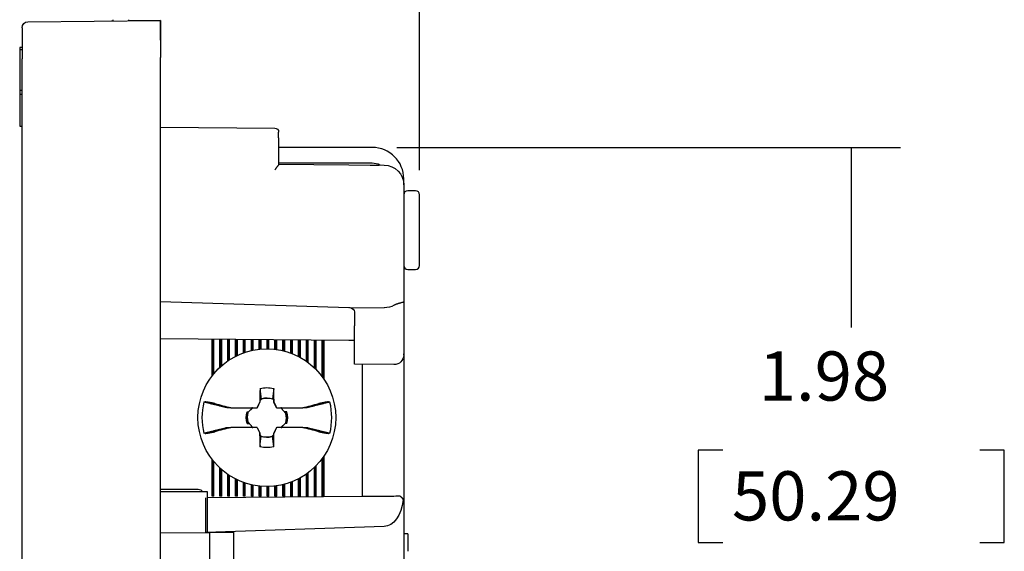
# Model space of a CAD drawing. Units: inches. Extents: x 0 to 17, y 0 to 11.
# Drawn here: x 10.2 to 12.7, y 6.9 to 8.3 of the extents above; entities that cross this region are included whole.
import ezdxf

# ---------------------------------------------------------------- set-up
doc = ezdxf.new("R2010")
doc.units = ezdxf.units.IN
doc.header["$MEASUREMENT"] = 0
doc.layers.add('dims', color=7, linetype='CONTINUOUS')
doc.layers.add('geom', color=7, linetype='CONTINUOUS')
doc.styles.add('blockfont', font='simplex.shx')

msp = doc.modelspace()

# ---------------------------------------------------------------- linework, layer by layer
at = {"layer": 'dims', "color": 7, "linetype": 'Continuous'}
for p, q in [((11.1665, 7.8968), (11.1665, 10.0291)), ((11.1665, 7.8968), (11.1665, 9.1199)), ((11.109, 7.9543), (12.3883, 7.9543)), ((12.2633, 7.9543), (12.2633, 7.497)), ((11.8744, 7.1845), (11.8744, 6.9501)), ((11.9369, 7.1845), (11.8744, 7.1845)), ((12.6523, 7.1845), (12.5898, 7.1845)), ((12.6523, 6.9501), (12.6523, 7.1845)), ((11.8744, 6.9501), (11.9369, 6.9501)), ((12.5898, 6.9501), (12.6523, 6.9501))]:
    msp.add_line(p, q, dxfattribs=at)
at = {"layer": 'dims', "color": 7}
msp.add_solid([(12.2633, 7.9543), (12.2842, 7.8293), (12.2424, 7.8293), (12.2633, 7.9543)], dxfattribs=at)
at = {"layer": 'geom', "color": 7, "linetype": 'Continuous'}
for p, q in [((10.1565, 8.2588), (10.1565, 8.1798)), ((10.1714, 8.2738), (10.5085, 8.2768)), ((10.3875, 8.2757), (10.3835, 8.2757)), ((10.3875, 8.2793), (10.3875, 8.2757)), ((10.4275, 8.2761), (10.4275, 8.2793)), ((10.5085, 8.2768), (10.4275, 8.2761)), ((10.5085, 8.2768), (10.5085, 8.1828)), ((10.5085, 8.2268), (10.5085, 8.2768)), ((10.5085, 8.2268), (10.5085, 8.2168)), ((10.5085, 6.9746), (10.5085, 8.1828)), ((10.1565, 5.7487), (10.1565, 8.1798)), ((10.5085, 8.0063), (10.7986, 8.0037)), ((10.8085, 7.9787), (10.8085, 7.9937)), ((10.8085, 7.9787), (10.8085, 7.9174)), ((11.0465, 7.9543), (10.8085, 7.9543)), ((10.8085, 7.9174), (10.8085, 7.9105)), ((11.0465, 7.9143), (10.8085, 7.9143)), ((10.8085, 7.9117), (11.077, 7.9093)), ((11.1265, 7.8593), (11.1265, 7.8743)), ((11.1265, 7.8593), (11.1265, 7.6012)), ((11.1565, 7.8443), (11.1365, 7.8443)), ((11.1665, 7.8329), (11.1665, 7.8343)), ((11.1665, 7.6543), (11.1665, 7.8329)), ((11.1365, 7.6443), (11.1565, 7.6443)), ((11.1265, 7.6012), (11.1265, 7.5658)), ((10.5085, 7.5631), (10.9867, 7.5475)), ((11.1265, 7.5658), (11.1265, 7.5611)), ((11.1265, 7.5611), (11.1265, 7.4829)), ((10.989, 7.5471), (11.077, 7.5467)), ((11.0015, 7.5361), (11.0015, 7.5009)), ((11.0015, 7.4691), (11.0015, 7.5009)), ((11.1265, 7.4829), (11.1265, 7.4687)), ((10.9867, 7.4633), (10.5085, 7.4675)), ((10.6392, 7.3734), (10.6392, 7.4664)), ((10.6406, 7.4664), (10.6415, 7.4655)), ((10.6415, 7.3763), (10.6415, 7.4655)), ((10.6416, 7.4655), (10.6415, 7.4655)), ((10.6424, 7.4664), (10.6416, 7.4655)), ((10.6416, 7.3764), (10.6416, 7.4655)), ((10.6438, 7.3792), (10.6438, 7.4663)), ((10.6592, 7.3955), (10.6592, 7.4662)), ((10.6608, 7.4662), (10.6615, 7.4655)), ((10.6615, 7.3976), (10.6615, 7.4655)), ((10.6616, 7.4655), (10.6615, 7.4655)), ((10.6623, 7.4662), (10.6616, 7.4655)), ((10.6616, 7.3977), (10.6616, 7.4655)), ((10.6638, 7.3997), (10.6638, 7.4662)), ((10.6792, 7.4116), (10.6792, 7.466)), ((10.681, 7.466), (10.6815, 7.4655)), ((10.6816, 7.4655), (10.6815, 7.4655)), ((10.6815, 7.4131), (10.6815, 7.4655)), ((10.6821, 7.466), (10.6816, 7.4655)), ((10.6816, 7.4132), (10.6816, 7.4655)), ((10.6838, 7.4147), (10.6838, 7.466)), ((10.6992, 7.4235), (10.6992, 7.4659)), ((10.7012, 7.4658), (10.7015, 7.4655)), ((10.7015, 7.4246), (10.7015, 7.4655)), ((10.7016, 7.4655), (10.7015, 7.4655)), ((10.7019, 7.4658), (10.7016, 7.4655)), ((10.7016, 7.4247), (10.7016, 7.4655)), ((10.7038, 7.4258), (10.7038, 7.4658)), ((10.7192, 7.4321), (10.7192, 7.4657)), ((10.7214, 7.4657), (10.7215, 7.4655)), ((10.7215, 7.4329), (10.7215, 7.4655)), ((10.7216, 7.4655), (10.7215, 7.4655)), ((10.7217, 7.4657), (10.7216, 7.4655)), ((10.7216, 7.433), (10.7216, 7.4655)), ((10.7238, 7.4337), (10.7238, 7.4656)), ((10.7392, 7.438), (10.7392, 7.4655)), ((10.7415, 7.4385), (10.7415, 7.4655)), ((10.7416, 7.4385), (10.7416, 7.4655)), ((10.7438, 7.439), (10.7438, 7.4655)), ((10.7592, 7.4414), (10.7592, 7.4653)), ((10.7615, 7.4417), (10.7615, 7.4653)), ((10.7616, 7.4417), (10.7616, 7.4653)), ((10.7638, 7.4419), (10.7638, 7.4653)), ((10.7792, 7.4425), (10.7792, 7.4652)), ((10.7815, 7.4425), (10.7815, 7.4651)), ((10.7816, 7.4425), (10.7816, 7.4651)), ((10.7838, 7.4424), (10.7838, 7.4651)), ((10.7992, 7.4413), (10.7992, 7.465)), ((10.8015, 7.441), (10.8015, 7.465)), ((10.8016, 7.441), (10.8016, 7.465)), ((10.8038, 7.4407), (10.8038, 7.4649)), ((10.8192, 7.4377), (10.8192, 7.4648)), ((10.8215, 7.4371), (10.8215, 7.4648)), ((10.8216, 7.4371), (10.8216, 7.4648)), ((10.8238, 7.4365), (10.8238, 7.4648)), ((10.8392, 7.4316), (10.8392, 7.4646)), ((10.8415, 7.4308), (10.8415, 7.4646)), ((10.8416, 7.4307), (10.8416, 7.4646)), ((10.8438, 7.4299), (10.8438, 7.4646)), ((10.8592, 7.4228), (10.8592, 7.4645)), ((10.8615, 7.4216), (10.8615, 7.4644)), ((10.8616, 7.4215), (10.8616, 7.4644)), ((10.8638, 7.4203), (10.8638, 7.4644)), ((10.8792, 7.4106), (10.8792, 7.4643)), ((10.8815, 7.409), (10.8815, 7.4643)), ((10.8816, 7.4089), (10.8816, 7.4643)), ((10.8838, 7.4073), (10.8838, 7.4642)), ((10.8992, 7.3942), (10.8992, 7.4641)), ((10.9015, 7.392), (10.9015, 7.4641)), ((10.9016, 7.3919), (10.9016, 7.4641)), ((10.9038, 7.3897), (10.9038, 7.4641)), ((10.9192, 7.3715), (10.9192, 7.4639)), ((10.9215, 7.3684), (10.9215, 7.4639)), ((10.9216, 7.3683), (10.9216, 7.4639)), ((10.9238, 7.365), (10.9238, 7.4639)), ((11.0015, 7.4632), (10.9867, 7.4633)), ((11.0015, 7.4132), (11.0015, 7.4691)), ((11.1265, 7.4687), (11.1265, 7.4299)), ((11.1265, 7.447), (11.1265, 7.0836)), ((11.0015, 7.4032), (11.0015, 7.4132)), ((11.1265, 7.4266), (11.1265, 7.4267)), ((11.1013, 7.4023), (11.0015, 7.4032)), ((11.0215, 7.0825), (11.0215, 7.403)), ((10.7538, 7.2925), (10.7605, 7.3069)), ((10.7605, 7.3069), (10.7604, 7.3071)), ((10.7657, 7.3155), (10.7605, 7.3103)), ((10.7606, 7.3126), (10.7605, 7.3069)), ((10.764, 7.314), (10.7606, 7.3126)), ((10.7965, 7.3116), (10.7936, 7.3148)), ((10.7939, 7.3153), (10.7965, 7.3141)), ((10.7965, 7.3141), (10.7966, 7.3069)), ((10.7967, 7.3071), (10.7966, 7.3069)), ((10.8033, 7.2925), (10.7966, 7.3069)), ((10.6873, 7.2925), (10.7536, 7.2925)), ((10.7282, 7.2824), (10.7322, 7.2825)), ((10.7428, 7.2925), (10.7306, 7.2803)), ((10.7321, 7.282), (10.7322, 7.2825)), ((10.7322, 7.2825), (10.7423, 7.2925)), ((10.7423, 7.2925), (10.7405, 7.2925)), ((10.7538, 7.2925), (10.7536, 7.2925)), ((10.8033, 7.2925), (10.8035, 7.2925)), ((10.8035, 7.2925), (10.8698, 7.2925)), ((10.827, 7.278), (10.8139, 7.2925)), ((10.8144, 7.2925), (10.8235, 7.2825)), ((10.8161, 7.2925), (10.8144, 7.2925)), ((10.8237, 7.2819), (10.8235, 7.2825)), ((10.8289, 7.2824), (10.8235, 7.2825)), ((10.73, 7.257), (10.7432, 7.2425)), ((10.7536, 7.2425), (10.6873, 7.2425)), ((10.7282, 7.2526), (10.7336, 7.2525)), ((10.7334, 7.2532), (10.7336, 7.2525)), ((10.7427, 7.2425), (10.7336, 7.2525)), ((10.741, 7.2425), (10.7427, 7.2425)), ((10.7538, 7.2425), (10.7536, 7.2425)), ((10.7538, 7.2425), (10.7605, 7.2281)), ((10.8033, 7.2425), (10.7966, 7.2281)), ((10.8033, 7.2425), (10.8035, 7.2425)), ((10.8697, 7.2425), (10.8035, 7.2425)), ((10.8143, 7.2425), (10.8265, 7.2547)), ((10.8248, 7.2525), (10.8148, 7.2425)), ((10.8148, 7.2425), (10.8166, 7.2425)), ((10.825, 7.253), (10.8248, 7.2525)), ((10.8289, 7.2526), (10.8248, 7.2525)), ((10.7604, 7.228), (10.7605, 7.2281)), ((10.7606, 7.2209), (10.7605, 7.2281)), ((10.7606, 7.2234), (10.7635, 7.2202)), ((10.7632, 7.2198), (10.7606, 7.2209)), ((10.7914, 7.2196), (10.7966, 7.2248)), ((10.7931, 7.221), (10.7965, 7.2224)), ((10.7965, 7.2224), (10.7966, 7.2281)), ((10.7966, 7.2281), (10.7967, 7.228)), ((10.6392, 7.0678), (10.6392, 7.1616)), ((10.6415, 7.07), (10.6415, 7.1587)), ((10.6416, 7.07), (10.6416, 7.1586)), ((10.6438, 7.0678), (10.6438, 7.1558)), ((10.9192, 7.0678), (10.9192, 7.1635)), ((10.9215, 7.07), (10.9215, 7.1666)), ((10.9216, 7.07), (10.9216, 7.1667)), ((10.9238, 7.0678), (10.9238, 7.17)), ((10.6592, 7.0678), (10.6592, 7.1395)), ((10.6615, 7.07), (10.6615, 7.1375)), ((10.6616, 7.07), (10.6616, 7.1374)), ((10.6638, 7.0678), (10.6638, 7.1354)), ((10.8992, 7.0678), (10.8992, 7.1408)), ((10.9015, 7.07), (10.9015, 7.143)), ((10.9016, 7.07), (10.9016, 7.1431)), ((10.9038, 7.0678), (10.9038, 7.1454)), ((10.6792, 7.0678), (10.6792, 7.1235)), ((10.6815, 7.07), (10.6815, 7.1219)), ((10.6816, 7.07), (10.6816, 7.1219)), ((10.6838, 7.0678), (10.6838, 7.1204)), ((10.6992, 7.0678), (10.6992, 7.1115)), ((10.7015, 7.07), (10.7015, 7.1104)), ((10.7016, 7.07), (10.7016, 7.1104)), ((10.7038, 7.0678), (10.7038, 7.1093)), ((10.8438, 7.0678), (10.8438, 7.1052)), ((10.8592, 7.0678), (10.8592, 7.1123)), ((10.8615, 7.07), (10.8615, 7.1135)), ((10.8616, 7.07), (10.8616, 7.1135)), ((10.8638, 7.0678), (10.8638, 7.1147)), ((10.8792, 7.0678), (10.8792, 7.1244)), ((10.8815, 7.07), (10.8815, 7.126)), ((10.8816, 7.07), (10.8816, 7.1261)), ((10.8838, 7.0678), (10.8838, 7.1278)), ((10.5085, 7.0853), (10.604, 7.0853)), ((10.7192, 7.0678), (10.7192, 7.1029)), ((10.7215, 7.07), (10.7215, 7.1021)), ((10.7216, 7.07), (10.7216, 7.1021)), ((10.7238, 7.0678), (10.7238, 7.1013)), ((10.7392, 7.0678), (10.7392, 7.097)), ((10.7415, 7.07), (10.7415, 7.0965)), ((10.7416, 7.07), (10.7416, 7.0965)), ((10.7438, 7.0678), (10.7438, 7.096)), ((10.7592, 7.0678), (10.7592, 7.0936)), ((10.7615, 7.07), (10.7615, 7.0934)), ((10.7616, 7.07), (10.7616, 7.0934)), ((10.7638, 7.0678), (10.7638, 7.0932)), ((10.7792, 7.0678), (10.7792, 7.0925)), ((10.7815, 7.07), (10.7815, 7.0926)), ((10.7816, 7.07), (10.7816, 7.0926)), ((10.7838, 7.0678), (10.7838, 7.0926)), ((10.7992, 7.0678), (10.7992, 7.0938)), ((10.8015, 7.07), (10.8015, 7.0941)), ((10.8016, 7.07), (10.8016, 7.0941)), ((10.8038, 7.0678), (10.8038, 7.0944)), ((10.8192, 7.0678), (10.8192, 7.0973)), ((10.8215, 7.07), (10.8215, 7.0979)), ((10.8216, 7.07), (10.8216, 7.0979)), ((10.8238, 7.0678), (10.8238, 7.0985)), ((10.8392, 7.0678), (10.8392, 7.1034)), ((10.8415, 7.07), (10.8415, 7.1043)), ((10.8416, 7.07), (10.8416, 7.1043)), ((11.0215, 7.0675), (11.0215, 7.0825)), ((10.5085, 7.0793), (10.6265, 7.0793)), ((10.6235, 6.9757), (10.6235, 7.064)), ((10.6265, 7.0793), (10.6265, 6.9756)), ((10.6266, 7.0641), (11.0217, 7.0675)), ((10.6392, 7.0678), (10.6415, 7.07)), ((10.6438, 7.0678), (10.6392, 7.0678)), ((10.6416, 7.07), (10.6415, 7.07)), ((10.6438, 7.0678), (10.6416, 7.07)), ((10.6592, 7.0678), (10.6615, 7.07)), ((10.6638, 7.0678), (10.6592, 7.0678)), ((10.6616, 7.07), (10.6615, 7.07)), ((10.6638, 7.0678), (10.6616, 7.07)), ((10.6792, 7.0678), (10.6815, 7.07)), ((10.6838, 7.0678), (10.6792, 7.0678)), ((10.6816, 7.07), (10.6815, 7.07)), ((10.6838, 7.0678), (10.6816, 7.07)), ((10.6992, 7.0678), (10.7015, 7.07)), ((10.7038, 7.0678), (10.6992, 7.0678)), ((10.7016, 7.07), (10.7015, 7.07)), ((10.7038, 7.0678), (10.7016, 7.07)), ((10.7192, 7.0678), (10.7215, 7.07)), ((10.7238, 7.0678), (10.7192, 7.0678)), ((10.7216, 7.07), (10.7215, 7.07)), ((10.7238, 7.0678), (10.7216, 7.07)), ((10.7392, 7.0678), (10.7415, 7.07)), ((10.7438, 7.0678), (10.7392, 7.0678)), ((10.7416, 7.07), (10.7415, 7.07)), ((10.7438, 7.0678), (10.7416, 7.07)), ((10.7592, 7.0678), (10.7615, 7.07)), ((10.7638, 7.0678), (10.7592, 7.0678)), ((10.7616, 7.07), (10.7615, 7.07)), ((10.7638, 7.0678), (10.7616, 7.07)), ((10.7792, 7.0678), (10.7815, 7.07)), ((10.7838, 7.0678), (10.7792, 7.0678)), ((10.7816, 7.07), (10.7815, 7.07)), ((10.7838, 7.0678), (10.7816, 7.07)), ((10.7992, 7.0678), (10.8015, 7.07)), ((10.8038, 7.0678), (10.7992, 7.0678)), ((10.8016, 7.07), (10.8015, 7.07)), ((10.8038, 7.0678), (10.8016, 7.07)), ((10.8192, 7.0678), (10.8215, 7.07)), ((10.8238, 7.0678), (10.8192, 7.0678)), ((10.8216, 7.07), (10.8215, 7.07)), ((10.8238, 7.0678), (10.8216, 7.07)), ((10.8392, 7.0678), (10.8415, 7.07)), ((10.8438, 7.0678), (10.8392, 7.0678)), ((10.8416, 7.07), (10.8415, 7.07)), ((10.8438, 7.0678), (10.8416, 7.07)), ((10.8592, 7.0678), (10.8615, 7.07)), ((10.8638, 7.0678), (10.8592, 7.0678)), ((10.8616, 7.07), (10.8615, 7.07)), ((10.8638, 7.0678), (10.8616, 7.07)), ((10.8792, 7.0678), (10.8815, 7.07)), ((10.8838, 7.0678), (10.8792, 7.0678)), ((10.8816, 7.07), (10.8815, 7.07)), ((10.8838, 7.0678), (10.8816, 7.07)), ((10.8992, 7.0678), (10.9015, 7.07)), ((10.9038, 7.0678), (10.8992, 7.0678)), ((10.9016, 7.07), (10.9015, 7.07)), ((10.9038, 7.0678), (10.9016, 7.07)), ((10.9192, 7.0678), (10.9215, 7.07)), ((10.9238, 7.0678), (10.9192, 7.0678)), ((10.9216, 7.07), (10.9215, 7.07)), ((10.9238, 7.0678), (10.9216, 7.07)), ((11.0217, 7.0675), (11.1013, 7.0682)), ((11.1013, 7.0682), (11.1063, 7.0683)), ((11.1063, 7.0683), (11.1161, 7.0683)), ((11.1161, 7.0683), (11.1164, 7.0683)), ((11.1265, 7.0585), (11.1265, 6.3959)), ((11.077, 6.9905), (10.6235, 6.9757)), ((10.5085, 6.9746), (10.6335, 6.9757)), ((10.5085, 6.5818), (10.5085, 6.9746)), ((10.6235, 6.9756), (10.6235, 6.9757)), ((10.6335, 6.9757), (10.6935, 6.9762)), ((10.6335, 6.5807), (10.6335, 6.9757)), ((10.6935, 6.9762), (10.6935, 6.5202)), ((11.1365, 6.9724), (11.1265, 6.9724)), ((11.1365, 6.9724), (11.1365, 6.9281))]:
    msp.add_line(p, q, dxfattribs=at)
msp.add_circle((10.7785, 7.2675), 0.175, dxfattribs=at)
at = {"layer": 'geom', "color": 7, "linetype": 'Continuous', "extrusion": (0, 0, -1)}
for centre, radius, start, end in [((-10.1715, 8.2588), 0.015, 0, 89.5), ((-10.7985, 7.9937), 0.01, 90.5, 180), ((-11.0765, 7.8593), 0.05, 90.5, 180), ((-11.1015, 7.4273), 0.025, 182.537, 269.5), ((-10.7785, 7.2675), 0.0762, 76.7991, 103.2009), ((-10.7785, 7.2675), 0.0499, 74.9674, 107.061), ((-10.7785, 7.2675), 0.0525, 343.5099, 16.4901), ((-10.7785, 7.2675), 0.0499, 347.6963, 15.0326), ((-10.7785, 7.2675), 0.0525, 163.5099, 196.4901), ((-10.7785, 7.2675), 0.0499, 167.6963, 195.0326), ((-10.7785, 7.2675), 0.0499, 254.9674, 287.061), ((-10.7785, 7.2675), 0.0762, 256.7991, 283.2009), ((-10.604, 7.0703), 0.015, 90, 143.1285)]:
    msp.add_arc(centre, radius, start, end, dxfattribs=at)
at = {"layer": 'geom', "color": 7, "linetype": 'Continuous'}
for centre, radius, start, end in [((11.0465, 7.8743), 0.08, 0, 90), ((11.0465, 7.8743), 0.04, 61.4552, 90), ((11.1365, 7.8343), 0.01, 90, 180), ((11.1565, 7.8343), 0.01, 0, 90), ((11.1365, 7.6543), 0.01, 180, 270), ((11.1565, 7.6543), 0.01, 270, 0), ((11.1165, 7.4267), 0.01, 357.463, 359.5563), ((10.7785, 7.2675), 0.1649, 166.1154, 193.8846), ((10.7785, 7.2675), 0.0496, 72.3085, 104.9626), ((10.7785, 7.2675), 0.1649, 346.1154, 13.8846), ((10.7785, 7.2675), 0.0496, 165.0374, 192.2336), ((10.7785, 7.2675), 0.0496, 345.0374, 12.2336), ((10.7785, 7.2675), 0.0496, 252.3085, 284.9626)]:
    msp.add_arc(centre, radius, start, end, dxfattribs=at)
at = {"layer": 'geom', "color": 7, "linetype": 'Continuous', "extrusion": (0, 0, -1)}
for centre, major_axis, ratio, start_param, end_param in [((10.9865, 7.5175), (-0.0002, 0.03), 0.499962, 0.018803, 0.174563), ((10.9865, 7.5363), (-0.015, 0.0003), 0.731954, 1.722946, 3.129255), ((11.0765, 7.5968), (-0.0355, 0.0357), 0.987734, 3.401432, 3.92135), ((11.1015, 7.4273), (-0.025, 0), 0.999997, 4.705383, 4.722836), ((10.8012, 7.2679), (-0.0529, -0.0009), 0.903724, 1.434175, 1.448792), ((10.7559, 7.2671), (-0.0529, -0.0009), 0.903708, 4.575791, 4.590408), ((11.0765, 7.0771), (-0.0008, -0.0866), 0.577262, 4.925329, 6.259346)]:
    msp.add_ellipse(centre, major_axis=major_axis, ratio=ratio, start_param=start_param, end_param=end_param, dxfattribs=at)
at = {"layer": 'geom', "color": 7, "linetype": 'Continuous'}
for centre, major_axis, ratio, start_param, end_param in [((10.8092, 7.267), (0.0142, 0.8113), 0.061049, 1.47968, 1.52241), ((10.7479, 7.267), (-0.0142, 0.8113), 0.061049, 4.760775, 4.803505), ((10.8252, 7.2458), (-0.3425, -0.7344), 0.104528, 4.67759, 4.697457), ((10.7319, 7.2458), (0.3425, -0.7344), 0.104528, 1.585728, 1.605596), ((10.8252, 7.2893), (-0.3425, 0.7344), 0.104528, 1.585728, 1.605596), ((10.7319, 7.2893), (0.3425, 0.7344), 0.104528, 4.67759, 4.697457), ((10.8092, 7.2681), (0.0142, -0.8113), 0.061049, 4.760775, 4.803505), ((10.7479, 7.2681), (-0.0142, -0.8113), 0.061049, 1.47968, 1.52241)]:
    msp.add_ellipse(centre, major_axis=major_axis, ratio=ratio, start_param=start_param, end_param=end_param, dxfattribs=at)
for points, degree in [([(10.1565, 8.2088), (10.1505, 8.2088)], 1), ([(10.1505, 8.2088), (10.1505, 8.2034)], 1), ([(10.1505, 8.2034), (10.1565, 8.2034)], 1), ([(10.1505, 8.1001), (10.1565, 8.1001)], 1), ([(10.1505, 8.1001), (10.1505, 8.0901)], 1), ([(10.1505, 8.0901), (10.1505, 8.0707), (10.1505, 8.0363), (10.1505, 8.0089)], 3), ([(10.1505, 8.0901), (10.1565, 8.0901)], 1), ([(10.1505, 8.0089), (10.1565, 8.0088)], 1), ([(10.8063, 7.9077), (10.8014, 7.9013), (10.7986, 7.8971)], 2), ([(10.8085, 7.9105), (10.8085, 7.9099), (10.8073, 7.9089), (10.8063, 7.9077)], 3), ([(11.0414, 7.9096), (11.046, 7.9096), (11.0643, 7.9094)], 2), ([(11.1265, 7.5611), (11.1101, 7.5573), (11.1018, 7.5533)], 2), ([(11.1265, 7.473), (11.1265, 7.4684), (11.1265, 7.4501), (11.1265, 7.4455)], 3), ([(11.1265, 7.4267), (11.1265, 7.4278), (11.1265, 7.4289), (11.1265, 7.4299)], 3), ([(10.7612, 7.3417), (10.7621, 7.3325), (10.7631, 7.3233), (10.764, 7.314)], 3), ([(10.7959, 7.3417), (10.795, 7.3329), (10.7941, 7.3241), (10.7932, 7.3152)], 3), ([(10.6185, 7.3071), (10.6197, 7.3073), (10.6209, 7.3074), (10.6221, 7.3076)], 3), ([(10.6773, 7.2925), (10.6483, 7.2999), (10.6185, 7.3071)], 2), ([(10.6461, 7.3033), (10.634, 7.3061), (10.6221, 7.3075)], 2), ([(10.764, 7.314), (10.7646, 7.3146), (10.7651, 7.3151), (10.7656, 7.3157)], 3), ([(10.7657, 7.3155), (10.7657, 7.3155), (10.7657, 7.3156), (10.7656, 7.3157)], 3), ([(10.7936, 7.3148), (10.7937, 7.315), (10.7938, 7.3151), (10.7939, 7.3153)], 3), ([(10.9386, 7.3071), (10.9088, 7.2999), (10.8797, 7.2925)], 2), ([(10.935, 7.3075), (10.9294, 7.3072), (10.911, 7.3033)], 2), ([(10.935, 7.3076), (10.9362, 7.3074), (10.9374, 7.3073), (10.9386, 7.3071)], 3), ([(10.6461, 7.3033), (10.6598, 7.2997), (10.6736, 7.2961), (10.6873, 7.2925)], 3), ([(10.6873, 7.2925), (10.6773, 7.2925)], 1), ([(10.7282, 7.2824), (10.7295, 7.2823), (10.7308, 7.2822), (10.7321, 7.282)], 3), ([(10.7304, 7.2805), (10.7309, 7.281), (10.7315, 7.2815), (10.7321, 7.282)], 3), ([(10.7306, 7.2803), (10.7305, 7.2804), (10.7305, 7.2804), (10.7304, 7.2805)], 3), ([(10.8289, 7.2824), (10.8237, 7.2819)], 1), ([(10.8237, 7.2819), (10.8273, 7.2781)], 1), ([(10.8697, 7.2925), (10.8835, 7.2961), (10.8973, 7.2997), (10.911, 7.3033)], 3), ([(10.8797, 7.2925), (10.8697, 7.2925)], 1), ([(10.73, 7.257), (10.73, 7.257), (10.7299, 7.2569), (10.7298, 7.2569)], 3), ([(10.7334, 7.2532), (10.7298, 7.2569)], 1), ([(10.827, 7.278), (10.8271, 7.2781), (10.8272, 7.2781), (10.8273, 7.2781)], 3), ([(10.6185, 7.228), (10.6483, 7.2352), (10.6773, 7.2425)], 2), ([(10.6221, 7.2275), (10.6277, 7.2278), (10.6461, 7.2317)], 2), ([(10.6873, 7.2425), (10.6736, 7.2389), (10.6598, 7.2353), (10.6461, 7.2317)], 3), ([(10.6773, 7.2425), (10.6873, 7.2425)], 1), ([(10.7282, 7.2526), (10.7334, 7.2532)], 1), ([(10.8267, 7.2546), (10.8262, 7.2541), (10.8256, 7.2536), (10.825, 7.253)], 3), ([(10.8289, 7.2526), (10.8276, 7.2527), (10.8263, 7.2529), (10.825, 7.253)], 3), ([(10.8265, 7.2547), (10.8266, 7.2547), (10.8266, 7.2546), (10.8267, 7.2546)], 3), ([(10.911, 7.2317), (10.8973, 7.2353), (10.8835, 7.2389), (10.8697, 7.2425)], 3), ([(10.8697, 7.2425), (10.8797, 7.2425)], 1), ([(10.8797, 7.2425), (10.9088, 7.2352), (10.9386, 7.228)], 2), ([(10.911, 7.2317), (10.9231, 7.2289), (10.935, 7.2275)], 2), ([(10.6221, 7.2274), (10.6209, 7.2276), (10.6197, 7.2278), (10.6185, 7.228)], 3), ([(10.7612, 7.1934), (10.7621, 7.2022), (10.763, 7.211), (10.7639, 7.2199)], 3), ([(10.7635, 7.2202), (10.7634, 7.2201), (10.7633, 7.2199), (10.7632, 7.2198)], 3), ([(10.7914, 7.2196), (10.7914, 7.2195), (10.7914, 7.2194), (10.7915, 7.2194)], 3), ([(10.7931, 7.221), (10.7925, 7.2205), (10.792, 7.2199), (10.7915, 7.2194)], 3), ([(10.7959, 7.1934), (10.795, 7.2026), (10.794, 7.2118), (10.7931, 7.221)], 3), ([(10.9386, 7.228), (10.9374, 7.2278), (10.9362, 7.2276), (10.935, 7.2274)], 3), ([(11.1265, 7.0851), (11.1265, 7.0805), (11.1265, 7.0622), (11.1265, 7.0576)], 3), ([(11.1253, 7.0583), (11.1246, 7.0631), (11.1161, 7.0683)], 2)]:
    msp.add_open_spline(points, degree=degree, dxfattribs=at)
msp.add_open_spline([(10.1505, 8.2034), (10.1505, 8.1954), (10.1505, 8.1684), (10.1505, 8.1215), (10.1505, 8.1047), (10.1505, 8.1001)], degree=3, knots=[0, 0, 0, 0, 0.499562, 0.499562, 1, 1, 1, 1], dxfattribs=at)

# ---------------------------------------------------------------- texts
at = {"layer": 'dims', "color": 7, "style": 'blockfont'}
for s, p in [('1.98', (12.0284, 7.3108)), ('50.29', (11.9603, 7.0061))]:
    msp.add_text(s, height=0.125, dxfattribs=at).set_placement(p)

doc.saveas('drawing.dxf')
